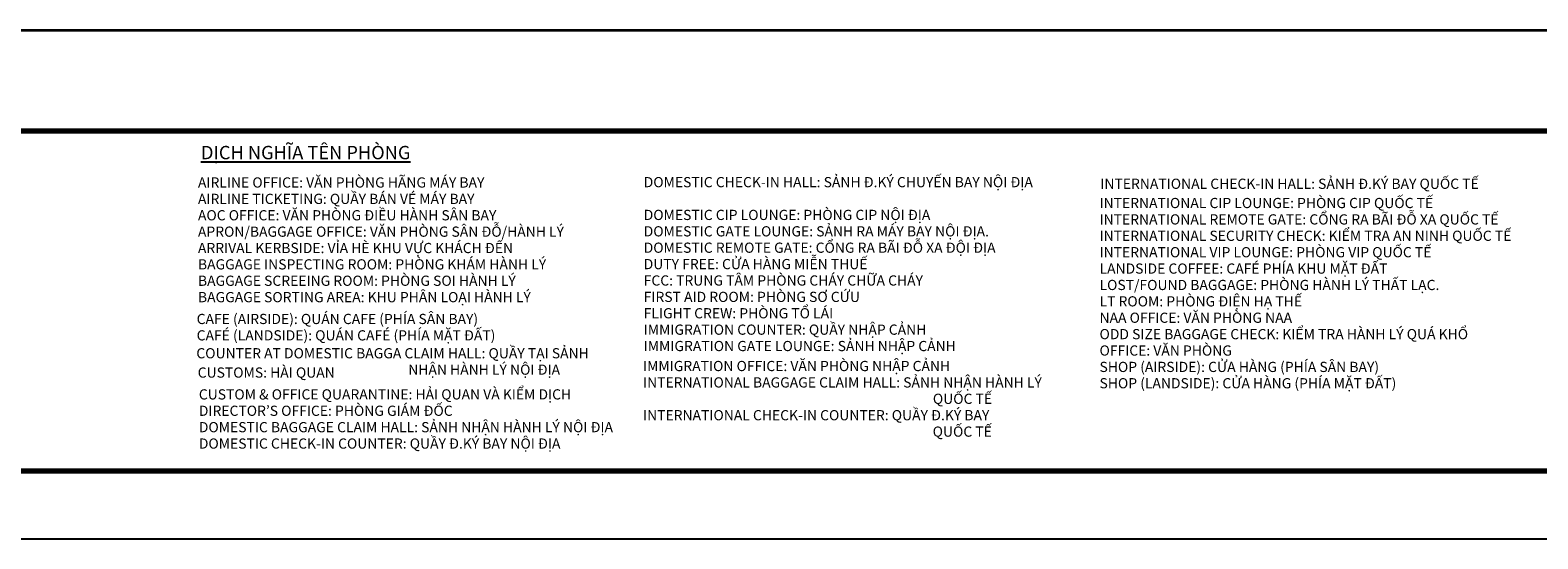
# Model space of a CAD drawing. Units: millimetres. Extents: x 989 to 1884, y 544 to 1138.
# Drawn here: x 1437 to 1658, y 544 to 619 of the extents above; entities that cross this region are included whole.
import ezdxf

# ---------------------------------------------------------------- set-up
doc = ezdxf.new("R2010")
doc.units = ezdxf.units.MM
doc.layers.add('0-TEXT KHUNG TEN', color=3, linetype='Continuous')
doc.styles.add('ARIAL', font='arial.ttf')
doc.styles.add('Arial Narrow_7', font='ARIALN.TTF', dxfattribs={"height": 1.720745})

msp = doc.modelspace()

# ---------------------------------------------------------------- linework, layer by layer
at = {"lineweight": 35}
msp.add_line((1000.21, 618.8), (1715.54, 618.8), dxfattribs=at)
at = {"lineweight": 70}
for p, q in [((1000.21, 604), (1715.54, 604)), ((1000.21, 554), (1815.53, 554))]:
    msp.add_line(p, q, dxfattribs=at)
at = {"layer": 'Defpoints'}
msp.add_line((989.22, 544), (1829.22, 544), dxfattribs=at)

# ---------------------------------------------------------------- texts
at = {"layer": '0-TEXT KHUNG TEN', "color": 3, "style": 'ARIAL'}
for s, p in [('AIRLINE OFFICE: VĂN PHÒNG HÃNG MÁY BAY', (1461.43, 595.65)), ('DOMESTIC CHECK-IN HALL: SẢNH Đ.KÝ CHUYẾN BAY NỘI ĐỊA', (1526.99, 595.7)), ('INTERNATIONAL CHECK-IN HALL: SẢNH Đ.KÝ BAY QUỐC TẾ', (1594.15, 595.46)), ('AIRLINE TICKETING: QUẦY BÁN VÉ MÁY BAY', (1461.43, 593.24)), ('INTERNATIONAL CIP LOUNGE: PHÒNG CIP QUỐC TẾ', (1594.03, 592.63)), ('AOC OFFICE: VĂN PHÒNG ĐIỀU HÀNH SÂN BAY', (1461.43, 590.83)), ('DOMESTIC CIP LOUNGE: PHÒNG CIP NỘI ĐỊA', (1526.99, 590.88)), ('INTERNATIONAL REMOTE GATE: CỔNG RA BÃI ĐỖ XA QUỐC TẾ', (1594.03, 590.22)), ('APRON/BAGGAGE OFFICE: VĂN PHÒNG SÂN ĐỖ/HÀNH LÝ', (1461.43, 588.42)), ('DOMESTIC GATE LOUNGE: SẢNH RA MÁY BAY NỘI ĐỊA.', (1526.99, 588.47)), ('INTERNATIONAL SECURITY CHECK: KIỂM TRA AN NINH QUỐC TẾ', (1594.03, 587.81)), ('ARRIVAL KERBSIDE: VỈA HÈ KHU VỰC KHÁCH ĐẾN', (1461.43, 586.01)), ('DOMESTIC REMOTE GATE: CỔNG RA BÃI ĐỖ XA ĐỘI ĐỊA', (1526.99, 586.06)), ('BAGGAGE INSPECTING ROOM: PHÒNG KHÁM HÀNH LÝ', (1461.43, 583.61)), ('DUTY FREE: CỬA HÀNG MIỄN THUẾ', (1526.99, 583.65)), ('INTERNATIONAL VIP LOUNGE: PHÒNG VIP QUỐC TẾ', (1594.03, 585.4)), ('FCC: TRUNG TÂM PHÒNG CHÁY CHỮA CHÁY', (1526.99, 581.24)), ('LANDSIDE COFFEE: CAFÉ PHÍA KHU MẶT ĐẤT', (1594.03, 582.99)), ('BAGGAGE SCREEING ROOM: PHÒNG SOI HÀNH LÝ', (1461.43, 581.2)), ('LOST/FOUND BAGGAGE: PHÒNG HÀNH LÝ THẤT LẠC.', (1594.03, 580.58)), ('BAGGAGE SORTING AREA: KHU PHÂN LOẠI HÀNH LÝ', (1461.43, 578.79)), ('FIRST AID ROOM: PHÒNG SƠ CỨU', (1526.99, 578.83)), ('LT ROOM: PHÒNG ĐIỆN HẠ THẾ', (1594.03, 578.17)), ('CAFE (AIRSIDE): QUÁN CAFE (PHÍA SÂN BAY)', (1461.24, 575.58)), ('FLIGHT CREW: PHÒNG TỔ LÁI', (1526.99, 576.42)), ('NAA OFFICE: VĂN PHÒNG NAA', (1594.03, 575.76)), ('CAFÉ (LANDSIDE): QUÁN CAFÉ (PHÍA MẶT ĐẤT)', (1461.24, 573.17)), ('IMMIGRATION COUNTER: QUẦY NHẬP CẢNH', (1526.99, 574.01)), ('ODD SIZE BAGGAGE CHECK: KIỂM TRA HÀNH LÝ QUÁ KHỔ', (1594.03, 573.35)), ('COUNTER AT DOMESTIC BAGGA CLAIM HALL: QUẦY TẠI SẢNH ', (1461.19, 570.54)), ('IMMIGRATION GATE LOUNGE: SẢNH NHẬP CẢNH', (1526.99, 571.6)), ('OFFICE: VĂN PHÒNG', (1594.03, 570.94)), ('                                                                    NHẬN HÀNH LÝ NỘI ĐỊA', (1461.19, 568.13)), ('IMMIGRATION OFFICE: VĂN PHÒNG NHẬP CẢNH', (1526.89, 568.66)), ('SHOP (AIRSIDE): CỬA HÀNG (PHÍA SÂN BAY)', (1594.03, 568.53)), ('CUSTOMS: HÀI QUAN', (1461.39, 567.7)), ('INTERNATIONAL BAGGAGE CLAIM HALL: SẢNH NHẬN HÀNH LÝ ', (1526.89, 566.25)), ('SHOP (LANDSIDE): CỬA HÀNG (PHÍA MẶT ĐẤT)', (1594.03, 566.13)), ('CUSTOM & OFFICE QUARANTINE: HẢI QUAN VÀ KIỂM DỊCH', (1461.56, 564.49)), ('                                                                                             QUỐC TẾ', (1526.89, 563.84)), ('DIRECTOR’S OFFICE: PHÒNG GIÁM ĐỐC', (1461.56, 562.08)), ('INTERNATIONAL CHECK-IN COUNTER: QUẦY Đ.KÝ BAY', (1526.89, 561.43)), ('DOMESTIC BAGGAGE CLAIM HALL: SẢNH NHẬN HÀNH LÝ NỘI ĐỊA', (1461.56, 559.67)), ('                                                                                              QUỐC TẾ', (1526.4, 559.02)), ('DOMESTIC CHECK-IN COUNTER: QUẦY Đ.KÝ BAY NỘI ĐỊA', (1461.56, 557.26))]:
    msp.add_text(s, height=1.5, dxfattribs=at).set_placement(p)
at = {"layer": '0-TEXT KHUNG TEN', "color": 3, "insert": (1461.87, 601.78), "char_height": 1.9666, "width": 34.7879, "attachment_point": 1, "line_spacing_factor": 0.968573, "style": 'Arial Narrow_7'}
msp.add_mtext('{\\fArial|b1|i0|c0|p34;\\LDỊCH NGHĨA TÊN PHÒNG}', dxfattribs=at)

doc.saveas('drawing.dxf')
